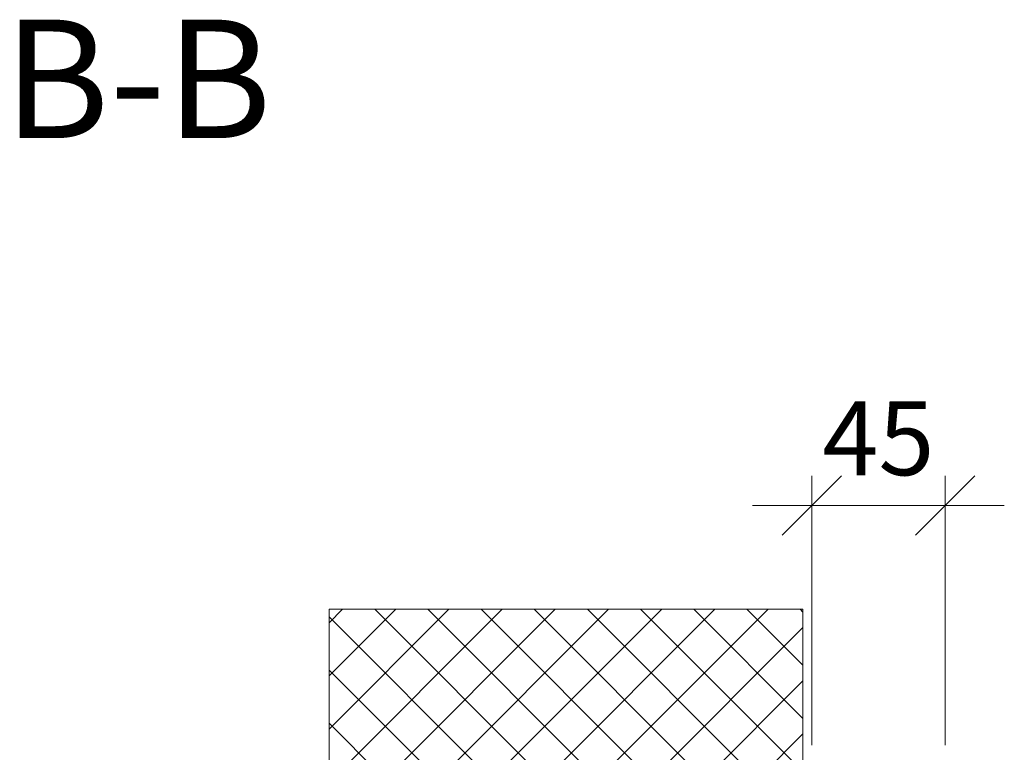
# Model space of a CAD drawing. Units: millimetres. Extents: x 57958 to 60283, y -4347 to -1276.
# Drawn here: x 59757 to 60089, y -1527 to -1279 of the extents above; entities that cross this region are included whole.
import ezdxf

# ---------------------------------------------------------------- set-up
doc = ezdxf.new("R2010")
doc.units = ezdxf.units.MM
doc.header["$PDMODE"] = 34
doc.header["$PDSIZE"] = 10
doc.layers.get('0').update_dxf_attribs({"color": 3, "lineweight": 35})
for name, color, linetype, lineweight in [('002_Vollinie_013', 4, 'Continuous', 13), ('050_Bem1', 4, 'Continuous', 13), ('050_Bem10', 4, 'Continuous', 13)]:
    doc.layers.add(name, color=color, linetype=linetype, lineweight=lineweight)
doc.layers.add('SYMBOLE_10', color=2, linetype='Continuous')
doc.styles.add('BEMASSUNG', font='ARIALN.TTF')
doc.styles.add('Masstext', font='arial.ttf')
doc.dimstyles.new('BEM_10', dxfattribs={"dimscale": 10, "dimtxt": 2.5, "dimasz": 2, "dimexe": 1, "dimexo": 2, "dimgap": 1, "dimtad": 1, "dimdec": 1, "dimdsep": 46, "dimtxsty": 'Masstext', "dimblk1": 'OBLIQUE', "dimblk2": 'OBLIQUE', "dimsah": 1, "dimcen": 2, "dimdle": 1, "dimclrd": 256, "dimclre": 256, "dimclrt": 10, "dimadec": 1, "dimazin": 2, "dimtfac": 0.714286, "dimtdec": 1, "dimtix": 1, "dimtmove": 2, "dimatfit": 3, "dimfxl": 1, "dimtolj": 1, "dimlwd": -1, "dimlwe": -1, "dimarcsym": 0})

# ---------------------------------------------------------------- blocks, each defined once
blk = doc.blocks.new('_Oblique')
at = {"color": 0, "lineweight": -2}
blk.add_line((-0.5, -0.5), (0.5, 0.5), dxfattribs=at)
blk = doc.blocks.new('*D53')
at = {"layer": '050_Bem10', "transparency": 16777216}
for p, q in [((60024.42, -1524.27), (60024.42, -1433.27)), ((60069.42, -1524.27), (60069.42, -1433.27)), ((60024.42, -1443.27), (60004.42, -1443.27)), ((60024.42, -1443.27), (60069.42, -1443.27)), ((60069.42, -1443.27), (60089.42, -1443.27))]:
    blk.add_line(p, q, dxfattribs=at)
at = {"layer": 'Defpoints', "color": 0, "lineweight": 5, "transparency": 16777216}
for p in [(60069.42, -1443.27), (60024.42, -1544.27), (60069.42, -1544.27)]:
    blk.add_point(p, dxfattribs=at)
at = {"layer": '050_Bem10', "transparency": 16777216, "xscale": 20, "yscale": 20, "zscale": 20}
blk.add_blockref('_Oblique', (60024.42, -1443.27), dxfattribs=at)
at = {"layer": '050_Bem10', "transparency": 16777216, "xscale": 20, "yscale": 20, "zscale": 20, "rotation": 180}
blk.add_blockref('_Oblique', (60069.42, -1443.27), dxfattribs=at)
at = {"layer": '050_Bem10', "color": 10, "transparency": 16777216, "insert": (60046.92, -1420.56), "char_height": 25, "attachment_point": 5, "style": 'Masstext'}
blk.add_mtext('\\A1;45', dxfattribs=at)
blk = doc.blocks.new('*U10')
at = {"layer": 'SYMBOLE_10', "style": 'BEMASSUNG'}
blk.add_attdef('BEZEICHNUNG', (0, 0), '', height=40, dxfattribs=at)

msp = doc.modelspace()

# ---------------------------------------------------------------- hatches: boundary and pattern name
at = {"layer": '050_Bem1'}
h = msp.add_hatch(dxfattribs=at)
h.set_pattern_fill('ANSI37', color=256, scale=4, angle=-180)
h.set_pattern_definition([(225, (7e-12, -45.066), (8.980256, -8.980256), []), (315, (7e-12, -45.066), (8.980256, 8.980256), [])])
h.paths.add_polyline_path([(60021.42, -1478.34), (59861.42, -1478.34), (59861.42, -1627.34), (59862.42, -1628.34), (59872.42, -1628.34), (59892.42, -1628.34), (60020.42, -1628.34), (60021.42, -1627.34)])

# ---------------------------------------------------------------- linework, layer by layer
at = {"layer": '002_Vollinie_013', "lineweight": 13}
msp.add_lwpolyline([(60021.42, -1627.34), (60021.42, -1478.34), (59861.42, -1478.34), (59861.42, -1627.34), (59862.42, -1628.34), (60020.42, -1628.34)], close=True, dxfattribs=at)
at = {"layer": '002_Vollinie_013'}
msp.add_lwpolyline([(60021.42, -1478.34), (60021.42, -1627.34), (60020.42, -1628.34), (59862.42, -1628.34), (59861.42, -1627.34), (59861.42, -1478.34)], dxfattribs=at)

# ---------------------------------------------------------------- block references
msp.add_blockref('*U10', (59751.39, -1319.21)).add_auto_attribs({'BEZEICHNUNG': 'B-B'})

# ---------------------------------------------------------------- dimensions: what is measured, and where the dimension line sits
at = {"layer": '050_Bem10'}
dim = msp.add_linear_dim(base=(60069.42, -1443.27), p1=(60024.42, -1544.27), p2=(60069.42, -1544.27), dimstyle='BEM_10', dxfattribs=at)
dim.commit()
dim.dimension.update_dxf_attribs({"geometry": '*D53', "text_midpoint": (60046.92, -1420.56)})

doc.saveas('drawing.dxf')
